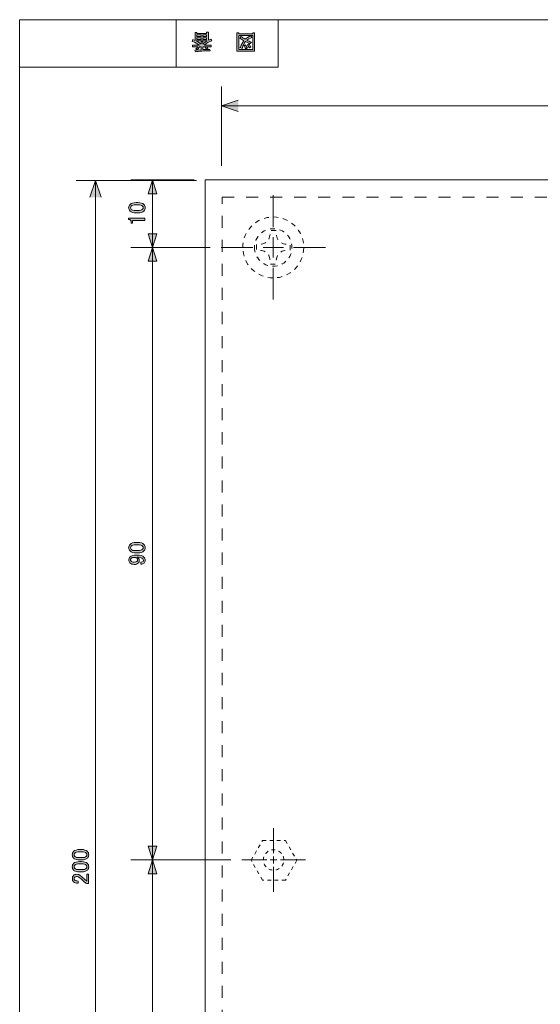
# Model space of a CAD drawing. Units: inches. Extents: x -46 to 344, y 72 to 349.
# Drawn here: x -46 to 30, y 204 to 349 of the extents above; entities that cross this region are included whole.
import ezdxf

# ---------------------------------------------------------------- set-up
doc = ezdxf.new("R2010")
doc.units = ezdxf.units.IN
doc.header["$MEASUREMENT"] = 0
for name, pattern in [('AI-Linetype-10', [1.411111, 0.705556, -0.705556]), ('AI-Linetype-11', [1.411111, 0.705556, -0.705556]), ('AI-Linetype-15', [3.527778, 1.763889, -1.763889]), ('AI-Linetype-51', [1.058333, 0.529167, -0.529167]), ('AI-Linetype-52', [1.058333, 0.529167, -0.529167]), ('AI-Linetype-9', [1.411111, 0.705556, -0.705556])]:
    doc.linetypes.add(name, pattern=pattern)
doc.layers.add('_U+30EC_U+30A4_U+30E4_U+30FC 1', color=7, linetype='Continuous')

# ---------------------------------------------------------------- blocks, each defined once
blk = doc.blocks.new('block 5')
at = {"layer": '_U+30EC_U+30A4_U+30E4_U+30FC 1'}
h = blk.add_hatch(color=7, dxfattribs=at)
h.dxf.hatch_style = 2
h.paths.add_polyline_path([(-14.2, 346.61), (-14.2, 346.49), (-12.14, 346.49), (-12.14, 346.64), (-11.89, 346.64), (-11.89, 343.93), (-14.45, 343.93), (-14.45, 346.61)])
h.paths.add_polyline_path([(-14.2, 344.17), (-12.14, 344.17), (-12.14, 346.25), (-14.2, 346.25)])
edge = h.paths.add_edge_path()
edge.add_spline(control_points=[(-14.04, 345.84), (-14.04, 345.84), (-13.84, 346.08), (-13.84, 346.08), (-13.65, 345.92), (-13.45, 345.79), (-13.23, 345.68), (-13.04, 345.87), (-12.77, 346.04), (-12.42, 346.17), (-12.42, 346.17), (-12.25, 345.94), (-12.25, 345.94), (-12.59, 345.81), (-12.84, 345.68), (-12.99, 345.54), (-12.8, 345.44), (-12.58, 345.34), (-12.34, 345.24), (-12.34, 345.24), (-12.5, 345.04), (-12.5, 345.04), (-12.71, 345.12), (-12.93, 345.21), (-13.18, 345.33), (-13.38, 345.1), (-13.55, 344.77), (-13.7, 344.34), (-13.7, 344.34), (-13.97, 344.45), (-13.97, 344.45), (-14.04, 344.47), (-14.03, 344.5), (-13.94, 344.54), (-13.78, 344.94), (-13.61, 345.25), (-13.42, 345.45), (-13.64, 345.56), (-13.84, 345.69), (-14.04, 345.84)], knot_values=[0, 0, 0, 0, 1, 1, 1, 2, 2, 2, 3, 3, 3, 4, 4, 4, 5, 5, 5, 6, 6, 6, 7, 7, 7, 8, 8, 8, 9, 9, 9, 10, 10, 10, 11, 11, 11, 12, 12, 12, 13, 13, 13, 13], degree=3, periodic=1)
edge = h.paths.add_edge_path()
edge.add_spline(control_points=[(-13.18, 344.86), (-13.12, 344.7), (-13.03, 344.55), (-12.92, 344.41), (-12.92, 344.41), (-13.13, 344.29), (-13.13, 344.29), (-13.27, 344.44), (-13.36, 344.58), (-13.41, 344.73), (-13.41, 344.73), (-13.18, 344.86), (-13.18, 344.86)], knot_values=[0, 0, 0, 0, 1, 1, 1, 2, 2, 2, 3, 3, 3, 4, 4, 4, 4], degree=3, periodic=1)
edge = h.paths.add_edge_path()
edge.add_spline(control_points=[(-12.63, 344.42), (-12.74, 344.55), (-12.83, 344.7), (-12.91, 344.86), (-12.91, 344.86), (-12.68, 345), (-12.68, 345), (-12.61, 344.83), (-12.53, 344.68), (-12.42, 344.55), (-12.42, 344.55), (-12.63, 344.42), (-12.63, 344.42)], knot_values=[0, 0, 0, 0, 1, 1, 1, 2, 2, 2, 3, 3, 3, 4, 4, 4, 4], degree=3, periodic=1)
at = {"layer": '_U+30EC_U+30A4_U+30E4_U+30FC 1', "lineweight": 0}
for points in [[(-14.2, 346.61), (-14.2, 346.49), (-12.14, 346.49), (-12.14, 346.64), (-11.89, 346.64), (-11.89, 343.93), (-14.45, 343.93), (-14.45, 346.61), (-14.2, 346.61)], [(-14.2, 344.17), (-12.14, 344.17), (-12.14, 346.25), (-14.2, 346.25), (-14.2, 344.17)]]:
    blk.add_lwpolyline(points, dxfattribs=at)
for points, knots in [([(-14.04, 345.84), (-14.04, 345.84), (-13.84, 346.08), (-13.84, 346.08), (-13.65, 345.92), (-13.45, 345.79), (-13.23, 345.68), (-13.04, 345.87), (-12.77, 346.04), (-12.42, 346.17), (-12.42, 346.17), (-12.25, 345.94), (-12.25, 345.94), (-12.59, 345.81), (-12.84, 345.68), (-12.99, 345.54), (-12.8, 345.44), (-12.58, 345.34), (-12.34, 345.24), (-12.34, 345.24), (-12.5, 345.04), (-12.5, 345.04), (-12.71, 345.12), (-12.93, 345.21), (-13.18, 345.33), (-13.38, 345.1), (-13.55, 344.77), (-13.7, 344.34), (-13.7, 344.34), (-13.97, 344.45), (-13.97, 344.45), (-14.04, 344.47), (-14.03, 344.5), (-13.94, 344.54), (-13.78, 344.94), (-13.61, 345.25), (-13.42, 345.45), (-13.64, 345.56), (-13.84, 345.69), (-14.04, 345.84)], [0, 0, 0, 0, 1, 1, 1, 2, 2, 2, 3, 3, 3, 4, 4, 4, 5, 5, 5, 6, 6, 6, 7, 7, 7, 8, 8, 8, 9, 9, 9, 10, 10, 10, 11, 11, 11, 12, 12, 12, 13, 13, 13, 13]), ([(-12.63, 344.42), (-12.74, 344.55), (-12.83, 344.7), (-12.91, 344.86), (-12.91, 344.86), (-12.68, 345), (-12.68, 345), (-12.61, 344.83), (-12.53, 344.68), (-12.42, 344.55), (-12.42, 344.55), (-12.63, 344.42), (-12.63, 344.42)], [0, 0, 0, 0, 1, 1, 1, 2, 2, 2, 3, 3, 3, 4, 4, 4, 4]), ([(-13.18, 344.86), (-13.12, 344.7), (-13.03, 344.55), (-12.92, 344.41), (-12.92, 344.41), (-13.13, 344.29), (-13.13, 344.29), (-13.27, 344.44), (-13.36, 344.58), (-13.41, 344.73), (-13.41, 344.73), (-13.18, 344.86), (-13.18, 344.86)], [0, 0, 0, 0, 1, 1, 1, 2, 2, 2, 3, 3, 3, 4, 4, 4, 4])]:
    blk.add_open_spline(points, degree=3, knots=knots, dxfattribs=at)
blk = doc.blocks.new('block 7')
at = {"layer": '_U+30EC_U+30A4_U+30E4_U+30FC 1'}
h = blk.add_hatch(color=7, dxfattribs=at)
h.dxf.hatch_style = 2
edge = h.paths.add_edge_path()
edge.add_spline(control_points=[(-21.03, 345.35), (-21.03, 345.35), (-20.94, 345.64), (-20.94, 345.64), (-20.77, 345.59), (-20.65, 345.54), (-20.59, 345.49), (-20.59, 345.49), (-20.59, 346.66), (-20.59, 346.66), (-20.59, 346.66), (-20.33, 346.66), (-20.33, 346.66), (-20.33, 346.66), (-20.33, 346.54), (-20.33, 346.54), (-20.33, 346.54), (-18.9, 346.54), (-18.9, 346.54), (-18.9, 346.54), (-18.9, 346.7), (-18.9, 346.7), (-18.9, 346.7), (-18.65, 346.7), (-18.65, 346.7), (-18.65, 346.7), (-18.65, 345.53), (-18.65, 345.53), (-18.57, 345.58), (-18.44, 345.63), (-18.27, 345.68), (-18.27, 345.68), (-18.13, 345.44), (-18.13, 345.44), (-18.56, 345.32), (-18.93, 345.11), (-19.25, 344.83), (-19.25, 344.83), (-18.22, 344.83), (-18.22, 344.83), (-18.22, 344.83), (-18.22, 344.59), (-18.22, 344.59), (-18.22, 344.59), (-18.9, 344.59), (-18.9, 344.59), (-18.83, 344.48), (-18.76, 344.4), (-18.71, 344.34), (-18.71, 344.34), (-18.93, 344.25), (-18.93, 344.25), (-19, 344.32), (-19.07, 344.4), (-19.14, 344.51), (-19.14, 344.51), (-18.96, 344.59), (-18.96, 344.59), (-18.96, 344.59), (-19.47, 344.59), (-19.47, 344.59), (-19.47, 344.59), (-19.47, 344.17), (-19.47, 344.17), (-19.47, 344.17), (-18.45, 344.2), (-18.45, 344.2), (-18.45, 344.2), (-18.37, 344), (-18.37, 344), (-19.33, 343.98), (-20.05, 343.93), (-20.52, 343.85), (-20.52, 343.85), (-20.65, 344.06), (-20.65, 344.06), (-20.67, 344.1), (-20.64, 344.11), (-20.56, 344.08), (-20.56, 344.08), (-19.72, 344.15), (-19.72, 344.15), (-19.72, 344.15), (-19.72, 344.59), (-19.72, 344.59), (-19.72, 344.59), (-19.96, 344.59), (-19.96, 344.59), (-19.96, 344.59), (-20.22, 344.15), (-20.22, 344.15), (-20.22, 344.15), (-20.45, 344.27), (-20.45, 344.27), (-20.49, 344.32), (-20.48, 344.33), (-20.41, 344.32), (-20.41, 344.32), (-20.21, 344.59), (-20.21, 344.59), (-20.21, 344.59), (-20.96, 344.59), (-20.96, 344.59), (-20.96, 344.59), (-20.96, 344.83), (-20.96, 344.83), (-20.96, 344.83), (-19.97, 344.83), (-19.97, 344.83), (-20.22, 345.04), (-20.57, 345.22), (-21.03, 345.35)], knot_values=[0, 0, 0, 0, 1, 1, 1, 2, 2, 2, 3, 3, 3, 4, 4, 4, 5, 5, 5, 6, 6, 6, 7, 7, 7, 8, 8, 8, 9, 9, 9, 10, 10, 10, 11, 11, 11, 12, 12, 12, 13, 13, 13, 14, 14, 14, 15, 15, 15, 16, 16, 16, 17, 17, 17, 18, 18, 18, 19, 19, 19, 20, 20, 20, 21, 21, 21, 22, 22, 22, 23, 23, 23, 24, 24, 24, 25, 25, 25, 26, 26, 26, 27, 27, 27, 28, 28, 28, 29, 29, 29, 30, 30, 30, 31, 31, 31, 32, 32, 32, 33, 33, 33, 34, 34, 34, 35, 35, 35, 36, 36, 36, 37, 37, 37, 37], degree=3, periodic=1)
edge = h.paths.add_edge_path()
edge.add_spline(control_points=[(-20.43, 345.43), (-20.21, 345.34), (-19.97, 345.17), (-19.72, 344.94), (-19.72, 344.94), (-19.72, 345.37), (-19.72, 345.37), (-19.72, 345.37), (-19.47, 345.37), (-19.47, 345.37), (-19.47, 345.37), (-19.47, 344.94), (-19.47, 344.94), (-19.27, 345.16), (-19.05, 345.32), (-18.81, 345.43), (-18.81, 345.43), (-20.43, 345.43), (-20.43, 345.43)], knot_values=[0, 0, 0, 0, 1, 1, 1, 2, 2, 2, 3, 3, 3, 4, 4, 4, 5, 5, 5, 6, 6, 6, 6], degree=3, periodic=1)
h.paths.add_polyline_path([(-20.33, 346.33), (-20.33, 346.08), (-19.72, 346.08), (-19.72, 346.33)])
h.paths.add_polyline_path([(-20.33, 345.88), (-20.33, 345.63), (-19.72, 345.63), (-19.72, 345.88)])
h.paths.add_polyline_path([(-19.47, 346.08), (-18.9, 346.08), (-18.9, 346.33), (-19.47, 346.33)])
h.paths.add_polyline_path([(-19.47, 345.88), (-19.47, 345.63), (-18.9, 345.63), (-18.9, 345.88)])
at = {"layer": '_U+30EC_U+30A4_U+30E4_U+30FC 1', "lineweight": 0}
for points in [[(-20.33, 346.33), (-20.33, 346.08), (-19.72, 346.08), (-19.72, 346.33), (-20.33, 346.33)], [(-20.33, 345.88), (-20.33, 345.63), (-19.72, 345.63), (-19.72, 345.88), (-20.33, 345.88)], [(-19.47, 346.08), (-18.9, 346.08), (-18.9, 346.33), (-19.47, 346.33), (-19.47, 346.08)], [(-19.47, 345.88), (-19.47, 345.63), (-18.9, 345.63), (-18.9, 345.88), (-19.47, 345.88)]]:
    blk.add_lwpolyline(points, dxfattribs=at)
for points, knots in [([(-21.03, 345.35), (-21.03, 345.35), (-20.94, 345.64), (-20.94, 345.64), (-20.77, 345.59), (-20.65, 345.54), (-20.59, 345.49), (-20.59, 345.49), (-20.59, 346.66), (-20.59, 346.66), (-20.59, 346.66), (-20.33, 346.66), (-20.33, 346.66), (-20.33, 346.66), (-20.33, 346.54), (-20.33, 346.54), (-20.33, 346.54), (-18.9, 346.54), (-18.9, 346.54), (-18.9, 346.54), (-18.9, 346.7), (-18.9, 346.7), (-18.9, 346.7), (-18.65, 346.7), (-18.65, 346.7), (-18.65, 346.7), (-18.65, 345.53), (-18.65, 345.53), (-18.57, 345.58), (-18.44, 345.63), (-18.27, 345.68), (-18.27, 345.68), (-18.13, 345.44), (-18.13, 345.44), (-18.56, 345.32), (-18.93, 345.11), (-19.25, 344.83), (-19.25, 344.83), (-18.22, 344.83), (-18.22, 344.83), (-18.22, 344.83), (-18.22, 344.59), (-18.22, 344.59), (-18.22, 344.59), (-18.9, 344.59), (-18.9, 344.59), (-18.83, 344.48), (-18.76, 344.4), (-18.71, 344.34), (-18.71, 344.34), (-18.93, 344.25), (-18.93, 344.25), (-19, 344.32), (-19.07, 344.4), (-19.14, 344.51), (-19.14, 344.51), (-18.96, 344.59), (-18.96, 344.59), (-18.96, 344.59), (-19.47, 344.59), (-19.47, 344.59), (-19.47, 344.59), (-19.47, 344.17), (-19.47, 344.17), (-19.47, 344.17), (-18.45, 344.2), (-18.45, 344.2), (-18.45, 344.2), (-18.37, 344), (-18.37, 344), (-19.33, 343.98), (-20.05, 343.93), (-20.52, 343.85), (-20.52, 343.85), (-20.65, 344.06), (-20.65, 344.06), (-20.67, 344.1), (-20.64, 344.11), (-20.56, 344.08), (-20.56, 344.08), (-19.72, 344.15), (-19.72, 344.15), (-19.72, 344.15), (-19.72, 344.59), (-19.72, 344.59), (-19.72, 344.59), (-19.96, 344.59), (-19.96, 344.59), (-19.96, 344.59), (-20.22, 344.15), (-20.22, 344.15), (-20.22, 344.15), (-20.45, 344.27), (-20.45, 344.27), (-20.49, 344.32), (-20.48, 344.33), (-20.41, 344.32), (-20.41, 344.32), (-20.21, 344.59), (-20.21, 344.59), (-20.21, 344.59), (-20.96, 344.59), (-20.96, 344.59), (-20.96, 344.59), (-20.96, 344.83), (-20.96, 344.83), (-20.96, 344.83), (-19.97, 344.83), (-19.97, 344.83), (-20.22, 345.04), (-20.57, 345.22), (-21.03, 345.35)], [0, 0, 0, 0, 1, 1, 1, 2, 2, 2, 3, 3, 3, 4, 4, 4, 5, 5, 5, 6, 6, 6, 7, 7, 7, 8, 8, 8, 9, 9, 9, 10, 10, 10, 11, 11, 11, 12, 12, 12, 13, 13, 13, 14, 14, 14, 15, 15, 15, 16, 16, 16, 17, 17, 17, 18, 18, 18, 19, 19, 19, 20, 20, 20, 21, 21, 21, 22, 22, 22, 23, 23, 23, 24, 24, 24, 25, 25, 25, 26, 26, 26, 27, 27, 27, 28, 28, 28, 29, 29, 29, 30, 30, 30, 31, 31, 31, 32, 32, 32, 33, 33, 33, 34, 34, 34, 35, 35, 35, 36, 36, 36, 37, 37, 37, 37]), ([(-20.43, 345.43), (-20.21, 345.34), (-19.97, 345.17), (-19.72, 344.94), (-19.72, 344.94), (-19.72, 345.37), (-19.72, 345.37), (-19.72, 345.37), (-19.47, 345.37), (-19.47, 345.37), (-19.47, 345.37), (-19.47, 344.94), (-19.47, 344.94), (-19.27, 345.16), (-19.05, 345.32), (-18.81, 345.43), (-18.81, 345.43), (-20.43, 345.43), (-20.43, 345.43)], [0, 0, 0, 0, 1, 1, 1, 2, 2, 2, 3, 3, 3, 4, 4, 4, 5, 5, 5, 6, 6, 6, 6])]:
    blk.add_open_spline(points, degree=3, knots=knots, dxfattribs=at)
blk = doc.blocks.new('block 63')
at = {"layer": '_U+30EC_U+30A4_U+30E4_U+30FC 1'}
h = blk.add_hatch(color=7, dxfattribs=at)
h.dxf.hatch_style = 2
h.paths.add_polyline_path([(-14.27, 335.1), (-16.74, 335.93), (-14.27, 336.76)])
at = {"layer": '_U+30EC_U+30A4_U+30E4_U+30FC 1', "lineweight": 0}
for points in [[(-16.71, 327.14), (-16.71, 338.76)], [(-14.27, 335.1), (-16.74, 335.93), (-14.27, 336.76)], [(178.34, 335.93), (-16.74, 335.93)]]:
    blk.add_lwpolyline(points, dxfattribs=at)
blk = doc.blocks.new('block 66')
at = {"layer": '_U+30EC_U+30A4_U+30E4_U+30FC 1'}
h = blk.add_hatch(color=7, dxfattribs=at)
h.dxf.hatch_style = 2
edge = h.paths.add_edge_path()
edge.add_spline(control_points=[(-37.54, 225.39), (-37.94, 225.39), (-38.24, 225.48), (-38.42, 225.66), (-38.55, 225.79), (-38.61, 225.95), (-38.61, 226.15), (-38.61, 226.34), (-38.55, 226.5), (-38.42, 226.63), (-38.24, 226.81), (-37.94, 226.91), (-37.54, 226.91), (-37.54, 226.91), (-37.26, 226.91), (-37.26, 226.91), (-36.87, 226.91), (-36.58, 226.81), (-36.39, 226.63), (-36.26, 226.5), (-36.2, 226.34), (-36.2, 226.15), (-36.2, 225.95), (-36.26, 225.79), (-36.39, 225.66), (-36.58, 225.48), (-36.87, 225.39), (-37.26, 225.39), (-37.26, 225.39), (-37.54, 225.39), (-37.54, 225.39)], knot_values=[0, 0, 0, 0, 1, 1, 1, 2, 2, 2, 3, 3, 3, 4, 4, 4, 5, 5, 5, 6, 6, 6, 7, 7, 7, 8, 8, 8, 9, 9, 9, 10, 10, 10, 10], degree=3, periodic=1)
edge = h.paths.add_edge_path()
edge.add_spline(control_points=[(-38.24, 225.9), (-38.12, 225.78), (-37.9, 225.72), (-37.56, 225.72), (-37.56, 225.72), (-37.25, 225.72), (-37.25, 225.72), (-36.93, 225.72), (-36.7, 225.78), (-36.57, 225.91), (-36.5, 225.99), (-36.46, 226.06), (-36.46, 226.15), (-36.46, 226.24), (-36.5, 226.32), (-36.57, 226.4), (-36.69, 226.51), (-36.92, 226.57), (-37.25, 226.57), (-37.25, 226.57), (-37.56, 226.57), (-37.56, 226.57), (-37.9, 226.57), (-38.12, 226.51), (-38.24, 226.4), (-38.31, 226.32), (-38.35, 226.24), (-38.35, 226.15), (-38.35, 226.06), (-38.31, 225.97), (-38.24, 225.9)], knot_values=[0, 0, 0, 0, 1, 1, 1, 2, 2, 2, 3, 3, 3, 4, 4, 4, 5, 5, 5, 6, 6, 6, 7, 7, 7, 8, 8, 8, 9, 9, 9, 10, 10, 10, 10], degree=3, periodic=1)
h = blk.add_hatch(color=7, dxfattribs=at)
h.dxf.hatch_style = 2
edge = h.paths.add_edge_path()
edge.add_spline(control_points=[(-37.54, 223.63), (-37.94, 223.63), (-38.24, 223.72), (-38.42, 223.9), (-38.55, 224.03), (-38.61, 224.19), (-38.61, 224.38), (-38.61, 224.58), (-38.55, 224.74), (-38.42, 224.87), (-38.24, 225.05), (-37.94, 225.14), (-37.54, 225.14), (-37.54, 225.14), (-37.26, 225.14), (-37.26, 225.14), (-36.87, 225.14), (-36.58, 225.05), (-36.39, 224.87), (-36.26, 224.74), (-36.2, 224.58), (-36.2, 224.38), (-36.2, 224.19), (-36.26, 224.03), (-36.39, 223.9), (-36.58, 223.72), (-36.87, 223.63), (-37.26, 223.63), (-37.26, 223.63), (-37.54, 223.63), (-37.54, 223.63)], knot_values=[0, 0, 0, 0, 1, 1, 1, 2, 2, 2, 3, 3, 3, 4, 4, 4, 5, 5, 5, 6, 6, 6, 7, 7, 7, 8, 8, 8, 9, 9, 9, 10, 10, 10, 10], degree=3, periodic=1)
edge = h.paths.add_edge_path()
edge.add_spline(control_points=[(-38.24, 224.14), (-38.12, 224.02), (-37.9, 223.96), (-37.56, 223.96), (-37.56, 223.96), (-37.25, 223.96), (-37.25, 223.96), (-36.93, 223.96), (-36.7, 224.02), (-36.57, 224.15), (-36.5, 224.22), (-36.46, 224.3), (-36.46, 224.38), (-36.46, 224.47), (-36.5, 224.56), (-36.57, 224.63), (-36.69, 224.75), (-36.92, 224.81), (-37.25, 224.81), (-37.25, 224.81), (-37.56, 224.81), (-37.56, 224.81), (-37.9, 224.81), (-38.12, 224.75), (-38.24, 224.63), (-38.31, 224.56), (-38.35, 224.47), (-38.35, 224.38), (-38.35, 224.29), (-38.31, 224.21), (-38.24, 224.14)], knot_values=[0, 0, 0, 0, 1, 1, 1, 2, 2, 2, 3, 3, 3, 4, 4, 4, 5, 5, 5, 6, 6, 6, 7, 7, 7, 8, 8, 8, 9, 9, 9, 10, 10, 10, 10], degree=3, periodic=1)
h = blk.add_hatch(color=7, dxfattribs=at)
h.dxf.hatch_style = 2
edge = h.paths.add_edge_path()
edge.add_spline(control_points=[(-37.77, 221.97), (-38.06, 221.97), (-38.27, 222.05), (-38.42, 222.19), (-38.54, 222.31), (-38.6, 222.45), (-38.6, 222.62), (-38.6, 222.82), (-38.54, 222.98), (-38.42, 223.1), (-38.3, 223.22), (-38.15, 223.28), (-37.98, 223.28), (-37.76, 223.28), (-37.56, 223.21), (-37.4, 223.07), (-37.24, 222.95), (-37.09, 222.81), (-36.94, 222.67), (-36.86, 222.6), (-36.78, 222.53), (-36.7, 222.45), (-36.62, 222.39), (-36.55, 222.33), (-36.48, 222.29), (-36.48, 222.29), (-36.48, 223.32), (-36.48, 223.32), (-36.48, 223.32), (-36.21, 223.32), (-36.21, 223.32), (-36.21, 223.32), (-36.21, 221.92), (-36.21, 221.92), (-36.21, 221.92), (-36.45, 221.92), (-36.45, 221.92), (-36.54, 221.93), (-36.67, 222.01), (-36.83, 222.15), (-37.08, 222.38), (-37.29, 222.57), (-37.45, 222.72), (-37.62, 222.87), (-37.79, 222.95), (-37.98, 222.95), (-38.09, 222.95), (-38.18, 222.91), (-38.25, 222.84), (-38.31, 222.78), (-38.34, 222.72), (-38.34, 222.63), (-38.34, 222.56), (-38.31, 222.5), (-38.25, 222.44), (-38.15, 222.34), (-37.99, 222.29), (-37.77, 222.29), (-37.77, 222.29), (-37.77, 221.97), (-37.77, 221.97)], knot_values=[0, 0, 0, 0, 1, 1, 1, 2, 2, 2, 3, 3, 3, 4, 4, 4, 5, 5, 5, 6, 6, 6, 7, 7, 7, 8, 8, 8, 9, 9, 9, 10, 10, 10, 11, 11, 11, 12, 12, 12, 13, 13, 13, 14, 14, 14, 15, 15, 15, 16, 16, 16, 17, 17, 17, 18, 18, 18, 19, 19, 19, 20, 20, 20, 20], degree=3, periodic=1)
at = {"layer": '_U+30EC_U+30A4_U+30E4_U+30FC 1', "lineweight": 0}
for points, knots in [([(-37.54, 225.39), (-37.94, 225.39), (-38.24, 225.48), (-38.42, 225.66), (-38.55, 225.79), (-38.61, 225.95), (-38.61, 226.15), (-38.61, 226.34), (-38.55, 226.5), (-38.42, 226.63), (-38.24, 226.81), (-37.94, 226.91), (-37.54, 226.91), (-37.54, 226.91), (-37.26, 226.91), (-37.26, 226.91), (-36.87, 226.91), (-36.58, 226.81), (-36.39, 226.63), (-36.26, 226.5), (-36.2, 226.34), (-36.2, 226.15), (-36.2, 225.95), (-36.26, 225.79), (-36.39, 225.66), (-36.58, 225.48), (-36.87, 225.39), (-37.26, 225.39), (-37.26, 225.39), (-37.54, 225.39), (-37.54, 225.39)], [0, 0, 0, 0, 1, 1, 1, 2, 2, 2, 3, 3, 3, 4, 4, 4, 5, 5, 5, 6, 6, 6, 7, 7, 7, 8, 8, 8, 9, 9, 9, 10, 10, 10, 10]), ([(-38.24, 225.9), (-38.12, 225.78), (-37.9, 225.72), (-37.56, 225.72), (-37.56, 225.72), (-37.25, 225.72), (-37.25, 225.72), (-36.93, 225.72), (-36.7, 225.78), (-36.57, 225.91), (-36.5, 225.99), (-36.46, 226.06), (-36.46, 226.15), (-36.46, 226.24), (-36.5, 226.32), (-36.57, 226.4), (-36.69, 226.51), (-36.92, 226.57), (-37.25, 226.57), (-37.25, 226.57), (-37.56, 226.57), (-37.56, 226.57), (-37.9, 226.57), (-38.12, 226.51), (-38.24, 226.4), (-38.31, 226.32), (-38.35, 226.24), (-38.35, 226.15), (-38.35, 226.06), (-38.31, 225.97), (-38.24, 225.9)], [0, 0, 0, 0, 1, 1, 1, 2, 2, 2, 3, 3, 3, 4, 4, 4, 5, 5, 5, 6, 6, 6, 7, 7, 7, 8, 8, 8, 9, 9, 9, 10, 10, 10, 10]), ([(-37.54, 223.63), (-37.94, 223.63), (-38.24, 223.72), (-38.42, 223.9), (-38.55, 224.03), (-38.61, 224.19), (-38.61, 224.38), (-38.61, 224.58), (-38.55, 224.74), (-38.42, 224.87), (-38.24, 225.05), (-37.94, 225.14), (-37.54, 225.14), (-37.54, 225.14), (-37.26, 225.14), (-37.26, 225.14), (-36.87, 225.14), (-36.58, 225.05), (-36.39, 224.87), (-36.26, 224.74), (-36.2, 224.58), (-36.2, 224.38), (-36.2, 224.19), (-36.26, 224.03), (-36.39, 223.9), (-36.58, 223.72), (-36.87, 223.63), (-37.26, 223.63), (-37.26, 223.63), (-37.54, 223.63), (-37.54, 223.63)], [0, 0, 0, 0, 1, 1, 1, 2, 2, 2, 3, 3, 3, 4, 4, 4, 5, 5, 5, 6, 6, 6, 7, 7, 7, 8, 8, 8, 9, 9, 9, 10, 10, 10, 10]), ([(-38.24, 224.14), (-38.12, 224.02), (-37.9, 223.96), (-37.56, 223.96), (-37.56, 223.96), (-37.25, 223.96), (-37.25, 223.96), (-36.93, 223.96), (-36.7, 224.02), (-36.57, 224.15), (-36.5, 224.22), (-36.46, 224.3), (-36.46, 224.38), (-36.46, 224.47), (-36.5, 224.56), (-36.57, 224.63), (-36.69, 224.75), (-36.92, 224.81), (-37.25, 224.81), (-37.25, 224.81), (-37.56, 224.81), (-37.56, 224.81), (-37.9, 224.81), (-38.12, 224.75), (-38.24, 224.63), (-38.31, 224.56), (-38.35, 224.47), (-38.35, 224.38), (-38.35, 224.29), (-38.31, 224.21), (-38.24, 224.14)], [0, 0, 0, 0, 1, 1, 1, 2, 2, 2, 3, 3, 3, 4, 4, 4, 5, 5, 5, 6, 6, 6, 7, 7, 7, 8, 8, 8, 9, 9, 9, 10, 10, 10, 10]), ([(-37.77, 221.97), (-38.06, 221.97), (-38.27, 222.05), (-38.42, 222.19), (-38.54, 222.31), (-38.6, 222.45), (-38.6, 222.62), (-38.6, 222.82), (-38.54, 222.98), (-38.42, 223.1), (-38.3, 223.22), (-38.15, 223.28), (-37.98, 223.28), (-37.76, 223.28), (-37.56, 223.21), (-37.4, 223.07), (-37.24, 222.95), (-37.09, 222.81), (-36.94, 222.67), (-36.86, 222.6), (-36.78, 222.53), (-36.7, 222.45), (-36.62, 222.39), (-36.55, 222.33), (-36.48, 222.29), (-36.48, 222.29), (-36.48, 223.32), (-36.48, 223.32), (-36.48, 223.32), (-36.21, 223.32), (-36.21, 223.32), (-36.21, 223.32), (-36.21, 221.92), (-36.21, 221.92), (-36.21, 221.92), (-36.45, 221.92), (-36.45, 221.92), (-36.54, 221.93), (-36.67, 222.01), (-36.83, 222.15), (-37.08, 222.38), (-37.29, 222.57), (-37.45, 222.72), (-37.62, 222.87), (-37.79, 222.95), (-37.98, 222.95), (-38.09, 222.95), (-38.18, 222.91), (-38.25, 222.84), (-38.31, 222.78), (-38.34, 222.72), (-38.34, 222.63), (-38.34, 222.56), (-38.31, 222.5), (-38.25, 222.44), (-38.15, 222.34), (-37.99, 222.29), (-37.77, 222.29), (-37.77, 222.29), (-37.77, 221.97), (-37.77, 221.97)], [0, 0, 0, 0, 1, 1, 1, 2, 2, 2, 3, 3, 3, 4, 4, 4, 5, 5, 5, 6, 6, 6, 7, 7, 7, 8, 8, 8, 9, 9, 9, 10, 10, 10, 11, 11, 11, 12, 12, 12, 13, 13, 13, 14, 14, 14, 15, 15, 15, 16, 16, 16, 17, 17, 17, 18, 18, 18, 19, 19, 19, 20, 20, 20, 20])]:
    blk.add_open_spline(points, degree=3, knots=knots, dxfattribs=at)
blk = doc.blocks.new('block 65')
at = {"layer": '_U+30EC_U+30A4_U+30E4_U+30FC 1'}
h = blk.add_hatch(color=7, dxfattribs=at)
h.dxf.hatch_style = 2
h.paths.add_polyline_path([(-34.37, 322.51), (-35.2, 324.98), (-36.03, 322.51)])
at = {"layer": '_U+30EC_U+30A4_U+30E4_U+30FC 1', "lineweight": 0}
for points in [[(-20.4, 324.99), (-38.02, 324.99)], [(-34.37, 322.51), (-35.2, 324.98), (-36.03, 322.51)], [(-35.2, 324.98), (-35.2, 125.23)]]:
    blk.add_lwpolyline(points, dxfattribs=at)
at = {"layer": '_U+30EC_U+30A4_U+30E4_U+30FC 1'}
blk.add_blockref('block 66', (0, 0), dxfattribs=at)
blk = doc.blocks.new('block 110')
at = {"layer": '_U+30EC_U+30A4_U+30E4_U+30FC 1', "color": 7, "linetype": 'AI-Linetype-52', "lineweight": 5}
blk.add_lwpolyline([(-10.7, 222.42), (-12.38, 225.33), (-10.7, 228.23), (-7.34, 228.23), (-5.67, 225.33), (-7.34, 222.42), (-10.7, 222.42)], dxfattribs=at)
at = {"layer": '_U+30EC_U+30A4_U+30E4_U+30FC 1', "color": 7, "linetype": 'AI-Linetype-51', "lineweight": 5}
blk.add_open_spline([(-7.58, 225.38), (-7.58, 224.55), (-8.25, 223.88), (-9.08, 223.88), (-9.91, 223.88), (-10.58, 224.55), (-10.58, 225.38), (-10.58, 226.21), (-9.91, 226.88), (-9.08, 226.88), (-8.25, 226.88), (-7.58, 226.21), (-7.58, 225.38)], degree=3, knots=[0, 0, 0, 0, 1, 1, 1, 2, 2, 2, 3, 3, 3, 4, 4, 4, 4], dxfattribs=at)
blk = doc.blocks.new('block 121')
at = {"layer": '_U+30EC_U+30A4_U+30E4_U+30FC 1', "color": 7, "lineweight": 5}
for points in [[(-9.08, 230.06), (-9.08, 226.38)], [(-13.76, 225.38), (-10.08, 225.38)], [(-9.58, 225.38), (-8.58, 225.38)], [(-9.08, 225.88), (-9.08, 224.88)], [(-8.08, 225.38), (-4.41, 225.38)], [(-9.08, 224.38), (-9.08, 220.71)]]:
    blk.add_lwpolyline(points, dxfattribs=at)
blk = doc.blocks.new('block 122')
at = {"layer": '_U+30EC_U+30A4_U+30E4_U+30FC 1', "color": 7, "lineweight": 5}
for points in [[(-9.13, 322.81), (-9.13, 318.14)], [(-9.13, 316.65), (-9.13, 313.67)], [(-16.78, 315.16), (-12.11, 315.16)], [(-10.62, 315.16), (-7.64, 315.16)], [(-6.15, 315.16), (-1.48, 315.16)], [(-9.13, 312.18), (-9.13, 307.51)]]:
    blk.add_lwpolyline(points, dxfattribs=at)
blk = doc.blocks.new('block 124')
at = {"layer": '_U+30EC_U+30A4_U+30E4_U+30FC 1'}
h = blk.add_hatch(color=7, dxfattribs=at)
h.dxf.hatch_style = 2
edge = h.paths.add_edge_path()
edge.add_spline(control_points=[(-29.26, 320.23), (-29.67, 320.23), (-29.96, 320.32), (-30.14, 320.5), (-30.27, 320.63), (-30.34, 320.79), (-30.34, 320.99), (-30.34, 321.18), (-30.27, 321.34), (-30.14, 321.47), (-29.96, 321.65), (-29.67, 321.74), (-29.26, 321.74), (-29.26, 321.74), (-28.99, 321.74), (-28.99, 321.74), (-28.59, 321.74), (-28.3, 321.65), (-28.12, 321.47), (-27.99, 321.34), (-27.92, 321.18), (-27.92, 320.99), (-27.92, 320.79), (-27.99, 320.63), (-28.12, 320.5), (-28.3, 320.32), (-28.59, 320.23), (-28.99, 320.23), (-28.99, 320.23), (-29.26, 320.23), (-29.26, 320.23)], knot_values=[0, 0, 0, 0, 1, 1, 1, 2, 2, 2, 3, 3, 3, 4, 4, 4, 5, 5, 5, 6, 6, 6, 7, 7, 7, 8, 8, 8, 9, 9, 9, 10, 10, 10, 10], degree=3, periodic=1)
edge = h.paths.add_edge_path()
edge.add_spline(control_points=[(-29.96, 320.74), (-29.84, 320.62), (-29.62, 320.56), (-29.29, 320.56), (-29.29, 320.56), (-28.97, 320.56), (-28.97, 320.56), (-28.65, 320.56), (-28.42, 320.62), (-28.3, 320.75), (-28.22, 320.83), (-28.19, 320.9), (-28.19, 320.99), (-28.19, 321.08), (-28.22, 321.16), (-28.3, 321.23), (-28.42, 321.35), (-28.64, 321.41), (-28.97, 321.41), (-28.97, 321.41), (-29.29, 321.41), (-29.29, 321.41), (-29.62, 321.41), (-29.84, 321.35), (-29.96, 321.23), (-30.04, 321.16), (-30.07, 321.08), (-30.07, 320.99), (-30.07, 320.89), (-30.04, 320.81), (-29.96, 320.74)], knot_values=[0, 0, 0, 0, 1, 1, 1, 2, 2, 2, 3, 3, 3, 4, 4, 4, 5, 5, 5, 6, 6, 6, 7, 7, 7, 8, 8, 8, 9, 9, 9, 10, 10, 10, 10], degree=3, periodic=1)
h = blk.add_hatch(color=7, dxfattribs=at)
h.dxf.hatch_style = 2
edge = h.paths.add_edge_path()
edge.add_spline(control_points=[(-30.34, 319.28), (-30.34, 319.28), (-30.34, 319.44), (-30.34, 319.44), (-30.34, 319.44), (-27.95, 319.44), (-27.95, 319.44), (-27.95, 319.44), (-27.95, 319.13), (-27.95, 319.13), (-27.95, 319.13), (-29.78, 319.13), (-29.78, 319.13), (-29.78, 319.13), (-29.78, 318.71), (-29.78, 318.71), (-29.78, 318.71), (-29.95, 318.71), (-29.95, 318.71), (-29.95, 318.71), (-29.95, 318.84), (-29.95, 318.84), (-29.95, 318.97), (-29.99, 319.07), (-30.06, 319.14), (-30.14, 319.22), (-30.23, 319.27), (-30.34, 319.28)], knot_values=[0, 0, 0, 0, 1, 1, 1, 2, 2, 2, 3, 3, 3, 4, 4, 4, 5, 5, 5, 6, 6, 6, 7, 7, 7, 8, 8, 8, 9, 9, 9, 9], degree=3, periodic=1)
at = {"layer": '_U+30EC_U+30A4_U+30E4_U+30FC 1', "lineweight": 0}
for points, knots in [([(-29.26, 320.23), (-29.67, 320.23), (-29.96, 320.32), (-30.14, 320.5), (-30.27, 320.63), (-30.34, 320.79), (-30.34, 320.99), (-30.34, 321.18), (-30.27, 321.34), (-30.14, 321.47), (-29.96, 321.65), (-29.67, 321.74), (-29.26, 321.74), (-29.26, 321.74), (-28.99, 321.74), (-28.99, 321.74), (-28.59, 321.74), (-28.3, 321.65), (-28.12, 321.47), (-27.99, 321.34), (-27.92, 321.18), (-27.92, 320.99), (-27.92, 320.79), (-27.99, 320.63), (-28.12, 320.5), (-28.3, 320.32), (-28.59, 320.23), (-28.99, 320.23), (-28.99, 320.23), (-29.26, 320.23), (-29.26, 320.23)], [0, 0, 0, 0, 1, 1, 1, 2, 2, 2, 3, 3, 3, 4, 4, 4, 5, 5, 5, 6, 6, 6, 7, 7, 7, 8, 8, 8, 9, 9, 9, 10, 10, 10, 10]), ([(-29.96, 320.74), (-29.84, 320.62), (-29.62, 320.56), (-29.29, 320.56), (-29.29, 320.56), (-28.97, 320.56), (-28.97, 320.56), (-28.65, 320.56), (-28.42, 320.62), (-28.3, 320.75), (-28.22, 320.83), (-28.19, 320.9), (-28.19, 320.99), (-28.19, 321.08), (-28.22, 321.16), (-28.3, 321.23), (-28.42, 321.35), (-28.64, 321.41), (-28.97, 321.41), (-28.97, 321.41), (-29.29, 321.41), (-29.29, 321.41), (-29.62, 321.41), (-29.84, 321.35), (-29.96, 321.23), (-30.04, 321.16), (-30.07, 321.08), (-30.07, 320.99), (-30.07, 320.89), (-30.04, 320.81), (-29.96, 320.74)], [0, 0, 0, 0, 1, 1, 1, 2, 2, 2, 3, 3, 3, 4, 4, 4, 5, 5, 5, 6, 6, 6, 7, 7, 7, 8, 8, 8, 9, 9, 9, 10, 10, 10, 10]), ([(-30.34, 319.28), (-30.34, 319.28), (-30.34, 319.44), (-30.34, 319.44), (-30.34, 319.44), (-27.95, 319.44), (-27.95, 319.44), (-27.95, 319.44), (-27.95, 319.13), (-27.95, 319.13), (-27.95, 319.13), (-29.78, 319.13), (-29.78, 319.13), (-29.78, 319.13), (-29.78, 318.71), (-29.78, 318.71), (-29.78, 318.71), (-29.95, 318.71), (-29.95, 318.71), (-29.95, 318.71), (-29.95, 318.84), (-29.95, 318.84), (-29.95, 318.97), (-29.99, 319.07), (-30.06, 319.14), (-30.14, 319.22), (-30.23, 319.27), (-30.34, 319.28)], [0, 0, 0, 0, 1, 1, 1, 2, 2, 2, 3, 3, 3, 4, 4, 4, 5, 5, 5, 6, 6, 6, 7, 7, 7, 8, 8, 8, 9, 9, 9, 9])]:
    blk.add_open_spline(points, degree=3, knots=knots, dxfattribs=at)
blk = doc.blocks.new('block 125')
at = {"layer": '_U+30EC_U+30A4_U+30E4_U+30FC 1'}
h = blk.add_hatch(color=7, dxfattribs=at)
h.dxf.hatch_style = 2
edge = h.paths.add_edge_path()
edge.add_spline(control_points=[(-29.26, 270.39), (-29.67, 270.39), (-29.96, 270.48), (-30.14, 270.67), (-30.27, 270.8), (-30.34, 270.96), (-30.34, 271.15), (-30.34, 271.34), (-30.27, 271.5), (-30.14, 271.63), (-29.96, 271.82), (-29.67, 271.91), (-29.26, 271.91), (-29.26, 271.91), (-28.99, 271.91), (-28.99, 271.91), (-28.59, 271.91), (-28.3, 271.82), (-28.12, 271.63), (-27.99, 271.5), (-27.92, 271.34), (-27.92, 271.15), (-27.92, 270.96), (-27.99, 270.8), (-28.12, 270.67), (-28.3, 270.48), (-28.59, 270.39), (-28.99, 270.39), (-28.99, 270.39), (-29.26, 270.39), (-29.26, 270.39)], knot_values=[0, 0, 0, 0, 1, 1, 1, 2, 2, 2, 3, 3, 3, 4, 4, 4, 5, 5, 5, 6, 6, 6, 7, 7, 7, 8, 8, 8, 9, 9, 9, 10, 10, 10, 10], degree=3, periodic=1)
edge = h.paths.add_edge_path()
edge.add_spline(control_points=[(-29.96, 270.9), (-29.84, 270.78), (-29.62, 270.72), (-29.29, 270.72), (-29.29, 270.72), (-28.97, 270.72), (-28.97, 270.72), (-28.65, 270.72), (-28.42, 270.79), (-28.3, 270.92), (-28.22, 270.99), (-28.19, 271.07), (-28.19, 271.15), (-28.19, 271.24), (-28.22, 271.33), (-28.3, 271.4), (-28.42, 271.52), (-28.64, 271.58), (-28.97, 271.58), (-28.97, 271.58), (-29.29, 271.58), (-29.29, 271.58), (-29.62, 271.58), (-29.84, 271.52), (-29.96, 271.4), (-30.04, 271.33), (-30.07, 271.24), (-30.07, 271.15), (-30.07, 271.06), (-30.04, 270.98), (-29.96, 270.9)], knot_values=[0, 0, 0, 0, 1, 1, 1, 2, 2, 2, 3, 3, 3, 4, 4, 4, 5, 5, 5, 6, 6, 6, 7, 7, 7, 8, 8, 8, 9, 9, 9, 10, 10, 10, 10], degree=3, periodic=1)
h = blk.add_hatch(color=7, dxfattribs=at)
h.dxf.hatch_style = 2
edge = h.paths.add_edge_path()
edge.add_spline(control_points=[(-30.17, 268.95), (-30.27, 269.05), (-30.32, 269.18), (-30.32, 269.36), (-30.32, 269.52), (-30.26, 269.67), (-30.14, 269.79), (-29.95, 269.98), (-29.61, 270.08), (-29.14, 270.08), (-28.65, 270.08), (-28.31, 269.97), (-28.1, 269.77), (-27.97, 269.64), (-27.91, 269.49), (-27.91, 269.32), (-27.91, 269.14), (-27.96, 269.01), (-28.06, 268.9), (-28.18, 268.78), (-28.34, 268.73), (-28.53, 268.73), (-28.53, 268.73), (-28.53, 269.04), (-28.53, 269.04), (-28.41, 269.03), (-28.31, 269.07), (-28.23, 269.15), (-28.19, 269.19), (-28.17, 269.24), (-28.17, 269.32), (-28.17, 269.4), (-28.2, 269.47), (-28.27, 269.54), (-28.42, 269.69), (-28.69, 269.76), (-29.08, 269.76), (-29.03, 269.72), (-28.98, 269.68), (-28.93, 269.63), (-28.83, 269.53), (-28.78, 269.41), (-28.78, 269.26), (-28.78, 269.13), (-28.82, 269.01), (-28.92, 268.92), (-29.06, 268.77), (-29.26, 268.7), (-29.51, 268.7), (-29.78, 268.7), (-30.01, 268.78), (-30.17, 268.95)], knot_values=[0, 0, 0, 0, 1, 1, 1, 2, 2, 2, 3, 3, 3, 4, 4, 4, 5, 5, 5, 6, 6, 6, 7, 7, 7, 8, 8, 8, 9, 9, 9, 10, 10, 10, 11, 11, 11, 12, 12, 12, 13, 13, 13, 14, 14, 14, 15, 15, 15, 16, 16, 16, 17, 17, 17, 17], degree=3, periodic=1)
edge = h.paths.add_edge_path()
edge.add_spline(control_points=[(-29.99, 269.17), (-29.9, 269.07), (-29.74, 269.03), (-29.51, 269.03), (-29.32, 269.03), (-29.2, 269.07), (-29.12, 269.14), (-29.06, 269.2), (-29.03, 269.27), (-29.03, 269.33), (-29.03, 269.44), (-29.05, 269.52), (-29.11, 269.58), (-29.21, 269.68), (-29.33, 269.73), (-29.48, 269.73), (-29.71, 269.73), (-29.88, 269.68), (-29.98, 269.58), (-30.04, 269.52), (-30.07, 269.44), (-30.07, 269.36), (-30.07, 269.29), (-30.05, 269.22), (-29.99, 269.17)], knot_values=[0, 0, 0, 0, 1, 1, 1, 2, 2, 2, 3, 3, 3, 4, 4, 4, 5, 5, 5, 6, 6, 6, 7, 7, 7, 8, 8, 8, 8], degree=3, periodic=1)
at = {"layer": '_U+30EC_U+30A4_U+30E4_U+30FC 1', "lineweight": 0}
for points, knots in [([(-29.26, 270.39), (-29.67, 270.39), (-29.96, 270.48), (-30.14, 270.67), (-30.27, 270.8), (-30.34, 270.96), (-30.34, 271.15), (-30.34, 271.34), (-30.27, 271.5), (-30.14, 271.63), (-29.96, 271.82), (-29.67, 271.91), (-29.26, 271.91), (-29.26, 271.91), (-28.99, 271.91), (-28.99, 271.91), (-28.59, 271.91), (-28.3, 271.82), (-28.12, 271.63), (-27.99, 271.5), (-27.92, 271.34), (-27.92, 271.15), (-27.92, 270.96), (-27.99, 270.8), (-28.12, 270.67), (-28.3, 270.48), (-28.59, 270.39), (-28.99, 270.39), (-28.99, 270.39), (-29.26, 270.39), (-29.26, 270.39)], [0, 0, 0, 0, 1, 1, 1, 2, 2, 2, 3, 3, 3, 4, 4, 4, 5, 5, 5, 6, 6, 6, 7, 7, 7, 8, 8, 8, 9, 9, 9, 10, 10, 10, 10]), ([(-29.96, 270.9), (-29.84, 270.78), (-29.62, 270.72), (-29.29, 270.72), (-29.29, 270.72), (-28.97, 270.72), (-28.97, 270.72), (-28.65, 270.72), (-28.42, 270.79), (-28.3, 270.92), (-28.22, 270.99), (-28.19, 271.07), (-28.19, 271.15), (-28.19, 271.24), (-28.22, 271.33), (-28.3, 271.4), (-28.42, 271.52), (-28.64, 271.58), (-28.97, 271.58), (-28.97, 271.58), (-29.29, 271.58), (-29.29, 271.58), (-29.62, 271.58), (-29.84, 271.52), (-29.96, 271.4), (-30.04, 271.33), (-30.07, 271.24), (-30.07, 271.15), (-30.07, 271.06), (-30.04, 270.98), (-29.96, 270.9)], [0, 0, 0, 0, 1, 1, 1, 2, 2, 2, 3, 3, 3, 4, 4, 4, 5, 5, 5, 6, 6, 6, 7, 7, 7, 8, 8, 8, 9, 9, 9, 10, 10, 10, 10]), ([(-30.17, 268.95), (-30.27, 269.05), (-30.32, 269.18), (-30.32, 269.36), (-30.32, 269.52), (-30.26, 269.67), (-30.14, 269.79), (-29.95, 269.98), (-29.61, 270.08), (-29.14, 270.08), (-28.65, 270.08), (-28.31, 269.97), (-28.1, 269.77), (-27.97, 269.64), (-27.91, 269.49), (-27.91, 269.32), (-27.91, 269.14), (-27.96, 269.01), (-28.06, 268.9), (-28.18, 268.78), (-28.34, 268.73), (-28.53, 268.73), (-28.53, 268.73), (-28.53, 269.04), (-28.53, 269.04), (-28.41, 269.03), (-28.31, 269.07), (-28.23, 269.15), (-28.19, 269.19), (-28.17, 269.24), (-28.17, 269.32), (-28.17, 269.4), (-28.2, 269.47), (-28.27, 269.54), (-28.42, 269.69), (-28.69, 269.76), (-29.08, 269.76), (-29.03, 269.72), (-28.98, 269.68), (-28.93, 269.63), (-28.83, 269.53), (-28.78, 269.41), (-28.78, 269.26), (-28.78, 269.13), (-28.82, 269.01), (-28.92, 268.92), (-29.06, 268.77), (-29.26, 268.7), (-29.51, 268.7), (-29.78, 268.7), (-30.01, 268.78), (-30.17, 268.95)], [0, 0, 0, 0, 1, 1, 1, 2, 2, 2, 3, 3, 3, 4, 4, 4, 5, 5, 5, 6, 6, 6, 7, 7, 7, 8, 8, 8, 9, 9, 9, 10, 10, 10, 11, 11, 11, 12, 12, 12, 13, 13, 13, 14, 14, 14, 15, 15, 15, 16, 16, 16, 17, 17, 17, 17]), ([(-29.99, 269.17), (-29.9, 269.07), (-29.74, 269.03), (-29.51, 269.03), (-29.32, 269.03), (-29.2, 269.07), (-29.12, 269.14), (-29.06, 269.2), (-29.03, 269.27), (-29.03, 269.33), (-29.03, 269.44), (-29.05, 269.52), (-29.11, 269.58), (-29.21, 269.68), (-29.33, 269.73), (-29.48, 269.73), (-29.71, 269.73), (-29.88, 269.68), (-29.98, 269.58), (-30.04, 269.52), (-30.07, 269.44), (-30.07, 269.36), (-30.07, 269.29), (-30.05, 269.22), (-29.99, 269.17)], [0, 0, 0, 0, 1, 1, 1, 2, 2, 2, 3, 3, 3, 4, 4, 4, 5, 5, 5, 6, 6, 6, 7, 7, 7, 8, 8, 8, 8])]:
    blk.add_open_spline(points, degree=3, knots=knots, dxfattribs=at)
blk = doc.blocks.new('block 123')
at = {"layer": '_U+30EC_U+30A4_U+30E4_U+30FC 1'}
h = blk.add_hatch(color=7, dxfattribs=at)
h.dxf.hatch_style = 2
h.paths.add_polyline_path([(-27.47, 323.03), (-26.84, 325.05), (-26.2, 323.03)])
h = blk.add_hatch(color=7, dxfattribs=at)
h.dxf.hatch_style = 2
h.paths.add_polyline_path([(-26.2, 317.18), (-26.84, 315.16), (-27.47, 317.18)])
h = blk.add_hatch(color=7, dxfattribs=at)
h.dxf.hatch_style = 2
h.paths.add_polyline_path([(-27.47, 313.14), (-26.84, 315.16), (-26.2, 313.14)])
h = blk.add_hatch(color=7, dxfattribs=at)
h.dxf.hatch_style = 2
h.paths.add_polyline_path([(-26.2, 227.4), (-26.84, 225.38), (-27.47, 227.4)])
h = blk.add_hatch(color=7, dxfattribs=at)
h.dxf.hatch_style = 2
h.paths.add_polyline_path([(-27.47, 223.36), (-26.84, 225.38), (-26.2, 223.36)])
at = {"layer": '_U+30EC_U+30A4_U+30E4_U+30FC 1', "color": 7, "lineweight": 5}
for points in [[(-20.72, 325.05), (-30.01, 325.05)], [(-26.84, 325.05), (-26.84, 315.16)], [(-18.36, 315.16), (-30.01, 315.16)], [(-26.84, 315.16), (-26.84, 225.38)], [(-15.35, 225.38), (-30.01, 225.38)], [(-26.84, 225.38), (-26.84, 135.11)]]:
    blk.add_lwpolyline(points, dxfattribs=at)
at = {"layer": '_U+30EC_U+30A4_U+30E4_U+30FC 1', "color": 7, "lineweight": 13}
for points in [[(-27.47, 323.03), (-26.84, 325.05), (-26.2, 323.03), (-27.47, 323.03)], [(-26.2, 317.18), (-26.84, 315.16), (-27.47, 317.18), (-26.2, 317.18)], [(-27.47, 313.14), (-26.84, 315.16), (-26.2, 313.14), (-27.47, 313.14)], [(-26.2, 227.4), (-26.84, 225.38), (-27.47, 227.4), (-26.2, 227.4)], [(-27.47, 223.36), (-26.84, 225.38), (-26.2, 223.36), (-27.47, 223.36)]]:
    blk.add_lwpolyline(points, dxfattribs=at)
at = {"layer": '_U+30EC_U+30A4_U+30E4_U+30FC 1'}
for name in ['block 124', 'block 125']:
    blk.add_blockref(name, (0, 0), dxfattribs=at)

msp = doc.modelspace()

# ---------------------------------------------------------------- linework, layer by layer
at = {"layer": '_U+30EC_U+30A4_U+30E4_U+30FC 1', "color": 7, "lineweight": 13}
for points in [[(-46.33, 348.55), (343.56, 348.55), (343.56, 71.69)], [(-46.33, 71.69), (-46.33, 348.55)], [(-23.38, 348.55), (-23.38, 341.6)], [(-23.38, 348.55), (-23.38, 341.6)], [(-8.4, 341.6), (-8.4, 348.55)], [(-8.4, 341.6), (-8.4, 348.55)], [(-46.33, 341.6), (-8.4, 341.6)], [(180.87, 125.05), (-19.13, 125.05), (-19.13, 325.05), (180.87, 325.05), (180.87, 125.05)]]:
    msp.add_lwpolyline(points, dxfattribs=at)
at = {"layer": '_U+30EC_U+30A4_U+30E4_U+30FC 1', "color": 7, "linetype": 'AI-Linetype-15', "lineweight": 5}
msp.add_lwpolyline([(178.37, 127.55), (-16.63, 127.55), (-16.63, 322.55), (178.37, 322.55), (178.37, 127.55)], dxfattribs=at)
at = {"layer": '_U+30EC_U+30A4_U+30E4_U+30FC 1', "color": 7, "linetype": 'AI-Linetype-10', "lineweight": 5}
msp.add_open_spline([(-13.6, 315.16), (-13.6, 312.69), (-11.6, 310.69), (-9.13, 310.69), (-6.66, 310.69), (-4.66, 312.69), (-4.66, 315.16), (-4.66, 317.63), (-6.66, 319.63), (-9.13, 319.63), (-11.6, 319.63), (-13.6, 317.63), (-13.6, 315.16)], degree=3, knots=[0, 0, 0, 0, 1, 1, 1, 2, 2, 2, 3, 3, 3, 4, 4, 4, 4], dxfattribs=at)
at = {"layer": '_U+30EC_U+30A4_U+30E4_U+30FC 1', "color": 7, "linetype": 'AI-Linetype-9', "lineweight": 5}
msp.add_open_spline([(-11.88, 315.16), (-11.88, 316.68), (-10.65, 317.91), (-9.13, 317.91), (-7.61, 317.91), (-6.38, 316.68), (-6.38, 315.16), (-6.38, 313.64), (-7.61, 312.41), (-9.13, 312.41), (-10.65, 312.41), (-11.88, 313.64), (-11.88, 315.16)], degree=3, knots=[0, 0, 0, 0, 1, 1, 1, 2, 2, 2, 3, 3, 3, 4, 4, 4, 4], dxfattribs=at)
at = {"layer": '_U+30EC_U+30A4_U+30E4_U+30FC 1', "color": 7, "linetype": 'AI-Linetype-11', "lineweight": 5}
msp.add_open_spline([(-9.55, 312.72), (-9.55, 314.21), (-10.08, 314.77), (-11.6, 314.77), (-11.6, 314.77), (-11.6, 315.59), (-11.6, 315.59), (-10.08, 315.59), (-9.55, 316.15), (-9.55, 317.65), (-9.55, 317.65), (-8.72, 317.65), (-8.72, 317.65), (-8.72, 316.15), (-8.19, 315.59), (-6.66, 315.59), (-6.66, 315.59), (-6.66, 314.77), (-6.66, 314.77), (-8.19, 314.77), (-8.72, 314.21), (-8.72, 312.72), (-8.72, 312.72), (-9.55, 312.72), (-9.55, 312.72)], degree=3, knots=[0, 0, 0, 0, 1, 1, 1, 2, 2, 2, 3, 3, 3, 4, 4, 4, 5, 5, 5, 6, 6, 6, 7, 7, 7, 8, 8, 8, 8], dxfattribs=at)

# ---------------------------------------------------------------- block references
at = {"layer": '_U+30EC_U+30A4_U+30E4_U+30FC 1'}
for name in ['block 7', 'block 5', 'block 63', 'block 65', 'block 123', 'block 122', 'block 121', 'block 110']:
    msp.add_blockref(name, (0, 0), dxfattribs=at)

doc.saveas('drawing.dxf')
